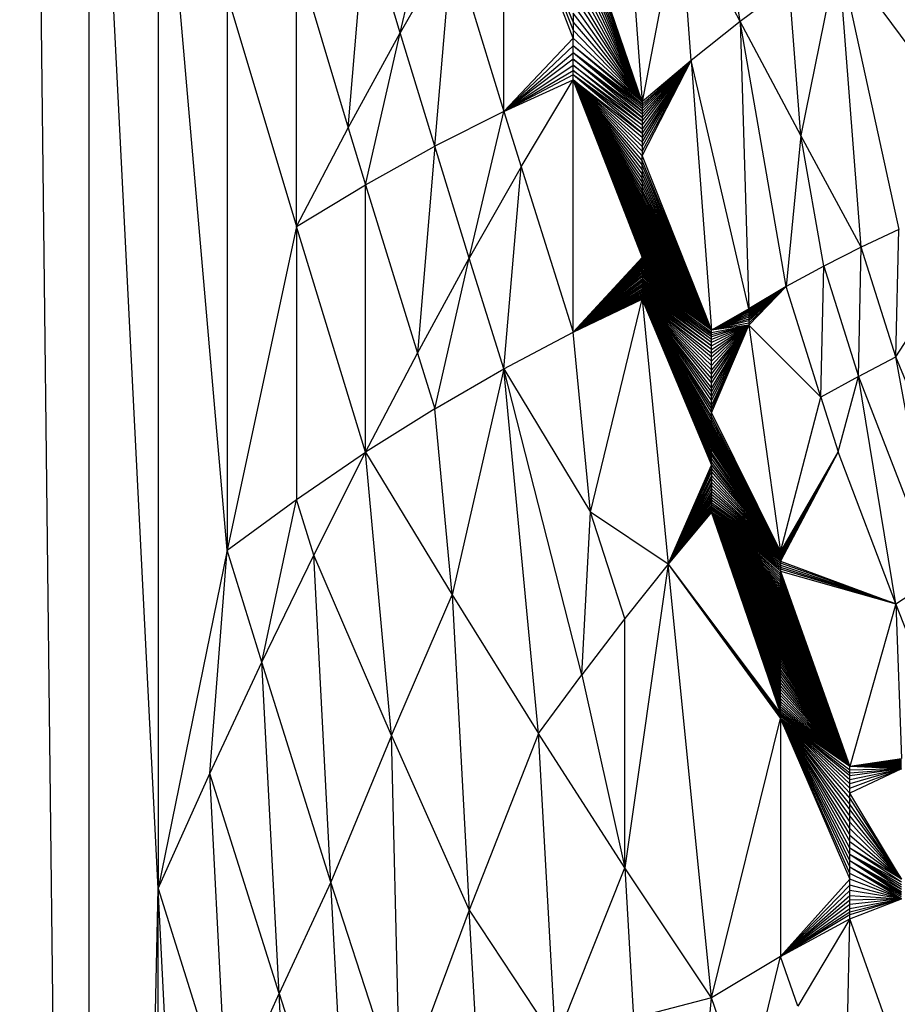
# Model space of a CAD drawing. Extents: x -1567 to 1567, y -451 to 451.
# Drawn here: x 266 to 331, y 132 to 205 of the extents above; entities that cross this region are included whole.
import ezdxf

# ---------------------------------------------------------------- set-up
doc = ezdxf.new("R2010")
doc.units = 0
doc.header["$MEASUREMENT"] = 0
doc.layers.get('0').update_dxf_attribs({"linetype": 'CONTINUOUS'})

msp = doc.modelspace()

# ---------------------------------------------------------------- linework, layer by layer
for p, q in [((271.562, -100.188), (266.469, 345)), ((271.562, 241.921), (271.562, -100.188)), ((276.656, 140.53), (271.562, 241.921)), ((276.656, 223.917), (276.656, 140.53)), ((281.75, 165.454), (276.656, 223.917)), ((310.615, 221.698), (312.313, 198.472)), ((307.219, 203.169), (302.125, 216.639)), ((302.125, 197.775), (302.125, 216.639)), ((307.219, 204.374), (302.125, 216.639)), ((302.125, 216.639), (307.219, 203.758)), ((319.529, 204.395), (317.725, 215.736)), ((294.484, 203.548), (297.031, 214.452)), ((312.313, 198.472), (307.219, 213.43)), ((312.313, 198.472), (307.219, 212.889)), ((315.072, 212.963), (312.313, 198.472)), ((319.529, 204.395), (315.072, 212.963)), ((315.921, 201.523), (315.072, 212.963)), ((290.664, 196.562), (291.937, 212.012)), ((294.484, 203.548), (291.937, 212.012)), ((307.219, 212.314), (312.313, 198.472)), ((307.219, 211.71), (312.313, 198.472)), ((307.219, 211.081), (312.313, 198.472)), ((312.313, 198.472), (307.219, 210.431)), ((298.305, 210.24), (294.484, 203.548)), ((297.031, 195.198), (298.305, 210.24)), ((298.305, 210.24), (302.125, 197.775)), ((312.313, 198.472), (307.219, 209.765)), ((286.844, 189.283), (286.844, 209.318)), ((286.844, 209.318), (290.664, 196.562)), ((312.313, 198.472), (307.219, 209.087)), ((326.745, 209.603), (323.986, 195.995)), ((328.443, 187.764), (326.745, 209.603)), ((333.112, 200.971), (326.745, 209.603)), ((326.745, 209.603), (331.202, 189.078)), ((312.313, 198.472), (307.219, 208.402)), ((312.313, 198.472), (307.219, 207.713)), ((312.313, 198.472), (307.219, 207.025)), ((323.137, 207.088), (319.529, 204.395)), ((323.986, 195.995), (323.137, 207.088)), ((281.75, 206.369), (286.844, 189.283)), ((281.75, 206.369), (281.75, 165.454)), ((307.219, 206.343), (312.313, 198.472)), ((312.313, 198.472), (307.219, 205.671)), ((307.219, 205.013), (307.219, 204.374)), ((312.313, 198.472), (307.219, 205.013)), ((312.313, 198.472), (307.219, 204.374)), ((307.219, 204.374), (307.219, 203.758)), ((319.529, 204.395), (315.921, 201.523)), ((319.529, 204.395), (320.165, 183.228)), ((322.924, 184.877), (319.529, 204.395)), ((323.986, 195.995), (319.529, 204.395)), ((290.664, 196.562), (294.484, 203.548)), ((291.937, 192.368), (294.484, 203.548)), ((297.031, 195.198), (294.484, 203.548)), ((307.219, 203.169), (302.125, 197.775)), ((307.219, 203.758), (312.313, 198.472)), ((307.219, 203.758), (307.219, 203.169)), ((307.219, 202.612), (307.219, 203.169)), ((312.313, 198.472), (307.219, 203.169)), ((307.219, 202.612), (302.125, 197.775)), ((307.219, 202.092), (307.219, 202.612)), ((312.313, 198.315), (307.219, 202.612)), ((312.313, 198.472), (307.219, 202.612)), ((302.125, 197.775), (307.219, 202.092)), ((307.219, 201.612), (307.219, 202.092)), ((312.313, 197.783), (307.219, 202.092)), ((312.312, 197.985), (307.219, 202.092)), ((312.313, 198.315), (307.219, 202.092)), ((312.313, 198.164), (307.219, 202.092)), ((307.219, 201.612), (302.125, 197.775)), ((302.125, 197.775), (307.219, 201.178)), ((307.219, 201.178), (307.219, 201.612)), ((312.312, 197.31), (307.219, 201.612)), ((312.313, 197.557), (307.219, 201.612)), ((307.219, 201.612), (312.313, 197.783)), ((307.219, 200.792), (307.219, 201.178)), ((312.312, 197.044), (307.219, 201.178)), ((307.219, 201.178), (312.312, 197.31)), ((312.312, 194.502), (315.921, 201.523)), ((312.312, 195.177), (315.921, 201.523)), ((312.312, 196.762), (315.921, 201.523)), ((315.921, 201.523), (312.312, 196.156)), ((315.921, 201.523), (312.312, 195.837)), ((315.921, 201.523), (312.312, 196.465)), ((312.312, 197.985), (315.921, 201.523)), ((312.312, 195.51), (315.921, 201.523)), ((312.312, 197.31), (315.921, 201.523)), ((312.312, 197.044), (315.921, 201.523)), ((315.921, 201.523), (312.312, 194.84)), ((312.313, 198.315), (315.921, 201.523)), ((315.921, 201.523), (312.313, 198.472)), ((312.313, 197.783), (315.921, 201.523)), ((315.921, 201.523), (312.313, 197.557)), ((312.313, 198.164), (315.921, 201.523)), ((315.921, 201.523), (317.406, 181.644)), ((320.165, 183.228), (315.921, 201.523)), ((302.125, 197.775), (307.219, 200.792)), ((307.219, 200.46), (302.125, 197.775)), ((307.219, 200.46), (307.219, 200.792)), ((312.312, 196.762), (307.219, 200.792)), ((307.219, 200.792), (312.312, 197.044)), ((307.219, 200.098), (307.219, 200.46)), ((312.312, 196.156), (307.219, 200.46)), ((312.312, 196.465), (307.219, 200.46)), ((312.312, 196.762), (307.219, 200.46)), ((302.125, 197.775), (307.219, 200.098)), ((303.398, 193.678), (307.219, 200.098)), ((307.219, 200.098), (312.313, 186.997)), ((312.313, 187.078), (307.219, 200.098)), ((312.312, 187.173), (307.219, 200.098)), ((312.312, 187.279), (307.219, 200.098)), ((312.312, 187.397), (307.219, 200.098)), ((312.312, 187.525), (307.219, 200.098)), ((312.312, 187.806), (307.219, 200.098)), ((312.312, 187.662), (307.219, 200.098)), ((312.312, 187.957), (307.219, 200.098)), ((312.312, 188.114), (307.219, 200.098)), ((312.312, 188.276), (307.219, 200.098)), ((312.312, 188.441), (307.219, 200.098)), ((312.312, 188.609), (307.219, 200.098)), ((312.312, 188.778), (307.219, 200.098)), ((312.312, 188.947), (307.219, 200.098)), ((312.312, 189.115), (307.219, 200.098)), ((312.312, 189.282), (307.219, 200.098)), ((312.312, 189.446), (307.219, 200.098)), ((312.312, 189.606), (307.219, 200.098)), ((307.219, 181.5), (307.219, 200.098)), ((312.312, 189.76), (307.219, 200.098)), ((312.312, 189.909), (307.219, 200.098)), ((312.312, 190.05), (307.219, 200.098)), ((312.312, 190.183), (307.219, 200.098)), ((312.312, 190.307), (307.219, 200.098)), ((312.312, 190.42), (307.219, 200.098)), ((312.312, 190.521), (307.219, 200.098)), ((312.313, 190.611), (307.219, 200.098)), ((312.313, 190.686), (307.219, 200.098)), ((312.312, 190.765), (307.219, 200.098)), ((312.312, 193.5), (307.219, 200.098)), ((312.313, 190.943), (307.219, 200.098)), ((312.313, 191.106), (307.219, 200.098)), ((312.312, 191.295), (307.219, 200.098)), ((312.312, 191.508), (307.219, 200.098)), ((312.312, 191.743), (307.219, 200.098)), ((312.312, 191.999), (307.219, 200.098)), ((312.312, 192.272), (307.219, 200.098)), ((312.312, 192.561), (307.219, 200.098)), ((312.312, 192.863), (307.219, 200.098)), ((312.312, 193.177), (307.219, 200.098)), ((312.312, 193.83), (307.219, 200.098)), ((312.312, 194.165), (307.219, 200.098)), ((312.312, 194.502), (307.219, 200.098)), ((312.312, 194.84), (307.219, 200.098)), ((312.312, 195.177), (307.219, 200.098)), ((312.312, 195.51), (307.219, 200.098)), ((312.312, 195.837), (307.219, 200.098)), ((307.219, 200.098), (312.312, 196.156)), ((312.313, 198.164), (312.312, 197.985)), ((312.313, 198.472), (312.313, 198.315)), ((312.313, 198.315), (312.313, 198.164)), ((302.125, 197.775), (297.031, 195.198)), ((299.578, 186.965), (302.125, 197.775)), ((302.125, 197.775), (303.398, 193.678)), ((312.312, 197.985), (312.313, 197.783)), ((312.313, 197.557), (312.312, 197.31)), ((312.313, 197.783), (312.313, 197.557)), ((312.312, 197.31), (312.312, 197.044)), ((312.312, 197.044), (312.312, 196.762)), ((312.312, 196.762), (312.312, 196.465)), ((286.844, 189.283), (290.664, 196.562)), ((290.664, 196.562), (291.937, 192.368)), ((312.312, 196.465), (312.312, 196.156)), ((312.312, 196.156), (312.312, 195.837)), ((323.986, 195.995), (322.924, 184.877)), ((328.443, 187.764), (323.986, 195.995)), ((325.684, 186.364), (323.986, 195.995)), ((291.937, 192.368), (297.031, 195.198)), ((297.031, 195.198), (295.758, 179.959)), ((299.578, 186.965), (297.031, 195.198)), ((312.312, 195.837), (312.312, 195.51)), ((312.312, 195.51), (312.312, 195.177)), ((312.312, 195.177), (312.312, 194.84)), ((312.312, 194.84), (312.312, 194.502)), ((312.312, 194.502), (317.406, 181.644)), ((312.312, 194.165), (312.312, 194.502)), ((312.312, 193.83), (312.312, 194.165)), ((317.406, 181.644), (312.312, 194.165)), ((312.312, 193.5), (312.312, 193.83)), ((317.406, 181.644), (312.312, 193.83)), ((303.398, 193.678), (299.578, 186.965)), ((302.125, 178.807), (303.398, 193.678)), ((303.398, 193.678), (307.219, 181.5)), ((317.406, 181.644), (312.312, 193.5)), ((312.312, 193.5), (312.312, 193.177)), ((312.312, 192.863), (312.312, 193.177)), ((317.406, 181.644), (312.312, 193.177)), ((286.844, 189.283), (291.937, 192.368)), ((291.937, 172.661), (291.937, 192.368)), ((291.937, 192.368), (295.758, 179.959)), ((312.312, 192.561), (312.312, 192.863)), ((317.406, 181.644), (312.312, 192.863)), ((312.312, 192.561), (312.312, 192.272)), ((317.406, 181.644), (312.312, 192.561)), ((317.406, 181.644), (312.312, 192.272)), ((312.312, 192.272), (312.312, 191.999)), ((312.312, 191.743), (312.312, 191.999)), ((317.406, 181.644), (312.312, 191.999)), ((317.406, 181.644), (312.312, 191.743)), ((312.312, 191.743), (312.312, 191.508)), ((312.312, 191.295), (312.312, 191.508)), ((317.406, 181.644), (312.312, 191.508)), ((312.313, 191.106), (312.312, 191.295)), ((317.406, 181.644), (312.312, 191.295)), ((312.313, 190.943), (312.312, 190.765)), ((312.313, 190.943), (312.313, 191.106)), ((317.406, 181.644), (312.313, 191.106)), ((317.406, 181.644), (312.313, 190.943)), ((317.406, 181.644), (312.312, 190.765)), ((312.312, 190.765), (312.313, 190.686)), ((312.312, 190.521), (312.313, 190.611)), ((312.312, 190.521), (312.312, 190.42)), ((317.406, 181.644), (312.312, 190.521)), ((312.312, 190.307), (312.312, 190.42)), ((317.406, 181.644), (312.312, 190.42)), ((317.406, 181.644), (312.312, 190.307)), ((312.312, 190.307), (312.312, 190.183)), ((312.312, 190.183), (312.312, 190.05)), ((317.406, 181.644), (312.312, 190.183)), ((317.406, 181.644), (312.313, 190.686)), ((312.313, 190.611), (312.313, 190.686)), ((317.406, 181.644), (312.313, 190.611)), ((312.312, 189.909), (312.312, 190.05)), ((317.406, 181.644), (312.312, 190.05)), ((317.406, 181.644), (312.312, 189.909)), ((312.312, 189.909), (312.312, 189.76)), ((317.406, 181.644), (312.312, 189.76)), ((312.312, 189.606), (312.312, 189.76)), ((317.406, 181.644), (312.312, 189.606)), ((312.312, 189.606), (312.312, 189.446)), ((312.312, 189.282), (312.312, 189.446)), ((317.406, 181.644), (312.312, 189.446)), ((286.844, 189.283), (281.75, 165.454)), ((286.844, 189.283), (286.844, 169.185)), ((291.937, 172.661), (286.844, 189.283)), ((312.312, 189.115), (312.312, 189.282)), ((317.406, 181.644), (312.312, 189.282)), ((312.312, 188.947), (312.312, 189.115)), ((317.406, 181.644), (312.312, 189.115)), ((312.312, 188.778), (312.312, 188.947)), ((317.406, 181.644), (312.312, 188.947)), ((312.312, 188.609), (312.312, 188.778)), ((317.406, 181.644), (312.312, 188.778)), ((312.312, 188.609), (312.312, 188.441)), ((317.406, 181.644), (312.312, 188.609)), ((331.202, 189.078), (328.443, 187.764)), ((330.99, 179.686), (331.202, 189.078)), ((312.312, 188.276), (312.312, 188.441)), ((317.406, 181.644), (312.312, 188.441)), ((312.312, 188.114), (312.312, 188.276)), ((317.406, 181.644), (312.312, 188.276)), ((317.406, 181.644), (312.312, 188.114)), ((312.312, 188.114), (312.312, 187.957)), ((312.312, 187.806), (312.312, 187.957)), ((317.406, 181.644), (312.312, 187.957)), ((317.406, 181.644), (312.312, 187.806)), ((312.312, 187.806), (312.312, 187.662)), ((312.312, 187.525), (312.312, 187.662)), ((317.406, 181.644), (312.312, 187.662)), ((312.312, 187.397), (312.312, 187.525)), ((317.406, 181.644), (312.312, 187.525)), ((312.312, 187.279), (312.312, 187.397)), ((317.406, 181.644), (312.312, 187.397)), ((312.312, 187.173), (312.312, 187.279)), ((317.406, 181.644), (312.312, 187.279)), ((312.313, 187.078), (312.312, 187.173)), ((317.406, 181.644), (312.312, 187.173)), ((328.443, 187.764), (325.684, 186.364)), ((328.23, 178.248), (328.443, 187.764)), ((330.99, 179.686), (328.443, 187.764)), ((295.758, 179.959), (299.578, 186.965)), ((297.031, 175.861), (299.578, 186.965)), ((302.125, 178.807), (299.578, 186.965)), ((307.219, 181.5), (312.313, 186.997)), ((307.219, 181.5), (312.312, 186.908)), ((312.313, 186.84), (307.219, 181.5)), ((307.219, 181.5), (312.313, 186.789)), ((312.312, 186.727), (307.219, 181.5)), ((307.219, 181.5), (312.312, 186.655)), ((312.313, 186.574), (307.219, 181.5)), ((307.219, 181.5), (312.312, 186.485)), ((312.313, 186.997), (312.312, 186.908)), ((312.312, 186.908), (312.313, 186.84)), ((317.406, 181.644), (312.312, 186.908)), ((312.313, 186.789), (312.312, 186.727)), ((317.406, 181.644), (312.312, 186.727)), ((312.312, 186.727), (312.312, 186.655)), ((312.312, 186.655), (312.313, 186.574)), ((317.406, 181.644), (312.312, 186.655)), ((312.313, 186.574), (312.312, 186.485)), ((317.406, 181.644), (312.312, 186.485)), ((312.312, 186.485), (312.312, 186.389)), ((317.406, 181.644), (312.313, 187.078)), ((312.313, 187.078), (312.313, 186.997)), ((317.406, 181.644), (312.313, 186.997)), ((312.313, 186.84), (312.313, 186.789)), ((317.406, 181.644), (312.313, 186.84)), ((317.406, 181.644), (312.313, 186.789)), ((317.406, 181.644), (312.313, 186.574)), ((312.312, 186.389), (307.219, 181.5)), ((307.219, 181.5), (312.312, 186.286)), ((312.312, 186.177), (307.219, 181.5)), ((307.219, 181.5), (312.312, 186.063)), ((307.219, 181.5), (312.312, 185.945)), ((312.312, 185.823), (307.219, 181.5)), ((312.312, 186.389), (312.312, 186.286)), ((317.406, 181.644), (312.312, 186.389)), ((312.312, 186.286), (312.312, 186.177)), ((317.406, 181.644), (312.312, 186.286)), ((312.312, 186.177), (312.312, 186.063)), ((317.406, 181.644), (312.312, 186.177)), ((317.406, 181.644), (312.312, 186.063)), ((312.312, 186.063), (312.312, 185.945)), ((317.406, 181.644), (312.312, 185.945)), ((312.312, 185.945), (312.312, 185.823)), ((317.406, 181.644), (312.312, 185.823)), ((312.312, 185.823), (312.312, 185.699)), ((325.684, 186.364), (322.924, 184.877)), ((325.471, 176.725), (325.684, 186.364)), ((325.684, 186.364), (328.23, 178.248)), ((330.99, 179.686), (335.234, 186.287)), ((307.219, 181.5), (312.312, 185.699)), ((312.312, 185.573), (307.219, 181.5)), ((307.219, 181.5), (312.312, 185.446)), ((312.312, 185.319), (307.219, 181.5)), ((312.312, 185.192), (307.219, 181.5)), ((307.219, 181.5), (312.312, 185.067)), ((312.312, 185.699), (312.312, 185.573)), ((317.406, 181.644), (312.312, 185.699)), ((317.406, 181.644), (312.312, 185.573)), ((312.312, 185.573), (312.312, 185.446)), ((312.312, 185.446), (312.312, 185.319)), ((317.406, 181.644), (312.312, 185.446)), ((312.312, 185.319), (317.406, 181.489)), ((312.312, 185.319), (312.312, 185.192)), ((317.406, 181.644), (312.312, 185.319)), ((317.406, 181.489), (312.312, 185.192)), ((312.312, 185.192), (317.406, 181.341)), ((312.312, 185.192), (312.312, 185.067)), ((317.406, 181.166), (312.312, 185.067)), ((317.406, 181.341), (312.312, 185.067)), ((312.312, 185.067), (312.312, 184.945)), ((312.312, 184.945), (307.219, 181.5)), ((312.312, 184.825), (307.219, 181.5)), ((307.219, 181.5), (312.312, 184.709)), ((312.312, 184.598), (307.219, 181.5)), ((307.219, 181.5), (312.312, 184.492)), ((312.312, 184.393), (307.219, 181.5)), ((307.219, 181.5), (312.312, 184.3)), ((317.406, 181.166), (312.312, 184.945)), ((312.312, 184.945), (312.312, 184.825)), ((317.406, 180.967), (312.312, 184.825)), ((312.312, 184.825), (312.312, 184.709)), ((317.406, 181.166), (312.312, 184.825)), ((317.406, 180.967), (312.312, 184.709)), ((312.312, 184.709), (312.312, 184.598)), ((312.312, 184.598), (312.312, 184.492)), ((317.406, 180.967), (312.312, 184.598)), ((317.406, 180.745), (312.312, 184.598)), ((317.406, 180.745), (312.312, 184.492)), ((312.312, 184.492), (312.312, 184.393)), ((317.406, 180.745), (312.312, 184.393)), ((312.312, 184.393), (317.406, 180.502)), ((312.312, 184.393), (312.312, 184.3)), ((312.312, 184.3), (312.312, 184.216)), ((317.406, 180.502), (312.312, 184.3)), ((322.924, 184.877), (320.165, 182.025)), ((322.924, 184.877), (320.165, 183.154)), ((322.924, 184.877), (320.165, 182.611)), ((322.924, 184.877), (320.165, 183.068)), ((322.924, 184.877), (320.165, 182.474)), ((322.924, 184.877), (320.165, 182.18)), ((322.924, 184.877), (320.165, 182.86)), ((322.924, 184.877), (320.165, 183.228)), ((322.924, 184.877), (320.165, 182.969)), ((322.924, 184.877), (320.165, 182.33)), ((322.924, 184.877), (320.165, 182.74)), ((325.471, 176.725), (322.924, 184.877)), ((312.312, 184.216), (307.219, 181.5)), ((307.219, 181.5), (312.312, 184.14)), ((312.313, 184.074), (307.219, 181.5)), ((312.313, 184.018), (307.219, 181.5)), ((307.219, 181.5), (312.312, 183.94)), ((308.492, 168.25), (312.312, 183.94)), ((312.312, 184.216), (312.312, 184.14)), ((317.406, 180.502), (312.312, 184.216)), ((317.406, 180.502), (312.312, 184.14)), ((312.312, 184.14), (312.313, 184.074)), ((317.406, 180.241), (312.312, 184.14)), ((312.313, 184.018), (312.312, 183.94)), ((317.406, 177.414), (312.312, 183.94)), ((312.312, 183.94), (317.406, 177.085)), ((312.312, 183.94), (317.406, 175.556)), ((317.406, 172.641), (312.312, 183.94)), ((312.312, 183.94), (317.406, 178.408)), ((312.312, 183.94), (317.406, 172.418)), ((312.312, 183.94), (317.406, 174.596)), ((312.312, 183.94), (317.406, 173.247)), ((312.312, 183.94), (317.406, 173.58)), ((317.406, 176.136), (312.312, 183.94)), ((317.406, 174.806), (312.312, 183.94)), ((312.312, 183.94), (317.406, 175.839)), ((312.312, 183.94), (317.406, 176.761)), ((317.406, 173.843), (312.312, 183.94)), ((317.406, 178.735), (312.312, 183.94)), ((317.406, 173.721), (312.312, 183.94)), ((317.406, 173.422), (312.312, 183.94)), ((312.312, 183.94), (317.406, 177.745)), ((312.312, 183.94), (317.406, 179.369)), ((312.312, 183.94), (317.406, 174.076)), ((317.406, 179.673), (312.312, 183.94)), ((312.312, 183.94), (317.406, 172.186)), ((312.312, 183.94), (317.406, 174.41)), ((312.312, 183.94), (317.406, 176.444)), ((317.406, 180.241), (312.312, 183.94)), ((317.406, 171.947), (312.312, 183.94)), ((317.406, 173.944), (312.312, 183.94)), ((312.312, 183.94), (317.406, 179.964)), ((312.312, 183.94), (317.406, 178.077)), ((317.406, 179.056), (312.312, 183.94)), ((312.312, 183.94), (317.406, 171.703)), ((312.312, 183.94), (317.406, 173.058)), ((312.312, 183.94), (317.406, 174.25)), ((317.406, 175.287), (312.312, 183.94)), ((312.312, 183.94), (317.406, 172.855)), ((317.406, 175.037), (312.312, 183.94)), ((312.312, 183.94), (314.223, 164.416)), ((317.406, 180.241), (312.313, 184.074)), ((312.313, 184.074), (312.313, 184.018)), ((317.406, 180.241), (312.313, 184.018)), ((320.165, 183.228), (317.406, 181.644)), ((320.165, 183.154), (317.406, 181.644)), ((320.165, 183.068), (317.406, 181.644)), ((320.165, 182.969), (317.406, 181.644)), ((320.165, 182.86), (317.406, 181.644)), ((320.165, 183.228), (320.165, 183.154)), ((320.165, 183.154), (320.165, 183.068)), ((320.165, 183.068), (320.165, 182.969)), ((320.165, 182.969), (320.165, 182.86)), ((320.165, 182.86), (320.165, 182.74)), ((320.165, 182.74), (317.406, 181.644)), ((320.165, 182.611), (317.406, 181.644)), ((320.165, 182.474), (317.406, 181.644)), ((320.165, 182.33), (317.406, 181.644)), ((320.165, 182.18), (317.406, 181.644)), ((320.165, 182.74), (320.165, 182.611)), ((320.165, 182.611), (320.165, 182.474)), ((320.165, 182.474), (320.165, 182.33)), ((320.165, 182.33), (320.165, 182.18)), ((320.165, 182.18), (320.165, 182.025)), ((302.125, 178.807), (307.219, 181.5)), ((308.492, 168.25), (307.219, 181.5)), ((317.406, 176.761), (320.165, 182.025)), ((320.165, 182.025), (317.406, 181.644)), ((317.406, 177.085), (320.165, 182.025)), ((317.406, 178.408), (320.165, 182.025)), ((320.165, 182.025), (317.406, 180.745)), ((317.406, 178.077), (320.165, 182.025)), ((320.165, 182.025), (317.406, 179.056)), ((317.406, 179.369), (320.165, 182.025)), ((317.406, 179.964), (320.165, 182.025)), ((320.165, 182.025), (317.406, 180.967)), ((320.165, 182.025), (317.406, 181.166)), ((320.165, 182.025), (317.406, 178.735)), ((317.406, 176.444), (320.165, 182.025)), ((317.406, 181.341), (320.165, 182.025)), ((320.165, 182.025), (317.406, 177.414)), ((317.406, 181.489), (320.165, 182.025)), ((320.165, 182.025), (317.406, 179.673)), ((317.406, 180.502), (320.165, 182.025)), ((317.406, 180.241), (320.165, 182.025)), ((317.406, 177.745), (320.165, 182.025)), ((317.406, 175.556), (320.165, 182.025)), ((317.406, 175.839), (320.165, 182.025)), ((320.165, 182.025), (317.406, 176.136)), ((317.406, 181.489), (317.406, 181.644)), ((317.406, 181.341), (317.406, 181.489)), ((320.165, 182.025), (322.5, 165.317)), ((325.471, 176.725), (320.165, 182.025)), ((317.406, 181.166), (317.406, 181.341)), ((317.406, 180.967), (317.406, 181.166)), ((317.406, 180.745), (317.406, 180.967)), ((317.406, 180.502), (317.406, 180.745)), ((291.937, 172.661), (295.758, 179.959)), ((295.758, 179.959), (297.031, 175.861)), ((317.406, 180.241), (317.406, 180.502)), ((317.406, 179.964), (317.406, 180.241)), ((317.406, 179.673), (317.406, 179.964)), ((317.406, 179.369), (317.406, 179.673)), ((317.406, 179.056), (317.406, 179.369)), ((328.23, 178.248), (330.99, 179.686)), ((333.961, 163.423), (330.99, 179.686)), ((336.932, 165.237), (330.99, 179.686)), ((297.031, 175.861), (302.125, 178.807)), ((302.125, 178.807), (298.305, 162.153)), ((304.672, 151.95), (302.125, 178.807)), ((302.125, 178.807), (308.492, 168.25)), ((307.855, 156.265), (302.125, 178.807)), ((317.406, 178.735), (317.406, 179.056)), ((317.406, 178.408), (317.406, 178.735)), ((317.406, 178.077), (317.406, 178.408)), ((317.406, 177.745), (317.406, 178.077)), ((317.406, 177.414), (317.406, 177.745)), ((328.23, 178.248), (325.471, 176.725)), ((326.745, 172.696), (328.23, 178.248)), ((330.99, 161.503), (328.23, 178.248)), ((328.23, 178.248), (333.961, 163.423)), ((317.406, 177.085), (317.406, 177.414)), ((317.406, 176.761), (317.406, 177.085)), ((317.406, 176.444), (317.406, 176.761)), ((317.406, 176.136), (317.406, 176.444)), ((322.5, 165.317), (325.471, 176.725)), ((325.471, 176.725), (326.745, 172.696)), ((297.031, 175.861), (291.937, 172.661)), ((298.305, 162.153), (297.031, 175.861)), ((317.406, 175.839), (317.406, 176.136)), ((317.406, 175.556), (317.406, 175.839)), ((317.406, 175.287), (317.406, 175.556)), ((317.406, 175.556), (322.5, 165.317)), ((317.406, 175.037), (317.406, 175.287)), ((322.5, 165.317), (317.406, 175.287)), ((317.406, 174.806), (317.406, 175.037)), ((322.5, 165.317), (317.406, 175.037)), ((317.406, 174.596), (317.406, 174.806)), ((322.5, 165.317), (317.406, 174.806)), ((317.406, 174.41), (317.406, 174.596)), ((317.406, 174.596), (322.5, 165.317)), ((317.406, 174.25), (317.406, 174.41)), ((317.406, 174.41), (322.5, 165.317)), ((317.406, 174.076), (317.406, 174.25)), ((317.406, 174.25), (322.5, 165.317)), ((317.406, 173.944), (317.406, 174.076)), ((317.406, 174.076), (322.5, 165.317)), ((317.406, 173.843), (317.406, 173.944)), ((322.5, 165.317), (317.406, 173.944)), ((317.406, 173.721), (317.406, 173.843)), ((322.5, 165.317), (317.406, 173.843)), ((317.406, 173.58), (317.406, 173.721)), ((322.5, 165.317), (317.406, 173.721)), ((317.406, 173.422), (317.406, 173.58)), ((317.406, 173.58), (322.5, 165.317)), ((317.406, 173.247), (317.406, 173.422)), ((322.5, 165.317), (317.406, 173.422)), ((286.844, 169.185), (291.937, 172.661)), ((288.117, 165.068), (291.937, 172.661)), ((291.937, 172.661), (298.305, 162.153)), ((293.848, 151.792), (291.937, 172.661)), ((317.406, 173.058), (317.406, 173.247)), ((317.406, 173.247), (322.5, 165.317)), ((317.406, 172.855), (317.406, 173.058)), ((317.406, 173.058), (322.5, 165.317)), ((317.406, 172.641), (317.406, 172.855)), ((317.406, 172.855), (322.5, 165.317)), ((326.745, 172.696), (322.5, 164.629)), ((326.745, 172.696), (322.5, 164.876)), ((322.5, 165.168), (326.745, 172.696)), ((322.5, 164.757), (326.745, 172.696)), ((326.745, 172.696), (322.5, 165.241)), ((326.745, 172.696), (322.5, 165.082)), ((322.5, 164.985), (326.745, 172.696)), ((322.5, 165.317), (326.745, 172.696)), ((330.99, 161.503), (326.745, 172.696)), ((317.406, 172.418), (317.406, 172.641)), ((322.5, 165.317), (317.406, 172.641)), ((317.406, 172.186), (317.406, 172.418)), ((317.406, 172.418), (322.5, 165.317)), ((317.406, 171.947), (317.406, 172.186)), ((317.406, 172.186), (322.5, 165.317)), ((317.406, 171.703), (317.406, 171.947)), ((322.5, 165.317), (317.406, 171.947)), ((314.223, 164.416), (317.406, 171.703)), ((314.223, 164.416), (317.406, 171.456)), ((314.223, 164.416), (317.406, 171.207)), ((317.406, 171.703), (322.5, 165.317)), ((317.406, 171.703), (317.406, 171.456)), ((317.406, 171.456), (317.406, 171.207)), ((317.406, 171.456), (322.5, 165.317)), ((317.406, 171.207), (317.406, 170.957)), ((317.406, 171.207), (322.5, 165.317)), ((317.406, 170.957), (314.223, 164.416)), ((314.223, 164.416), (317.406, 170.709)), ((322.5, 165.317), (317.406, 170.957)), ((317.406, 170.957), (317.406, 170.709)), ((317.406, 170.709), (322.5, 165.317)), ((317.406, 170.709), (317.406, 170.464)), ((317.406, 170.464), (314.223, 164.416)), ((314.223, 164.416), (317.406, 170.223)), ((314.223, 164.416), (317.406, 169.988)), ((317.406, 169.76), (314.223, 164.416)), ((317.406, 170.464), (317.406, 170.223)), ((322.5, 165.317), (317.406, 170.464)), ((317.406, 170.223), (322.5, 165.317)), ((317.406, 170.223), (317.406, 169.988)), ((317.406, 169.988), (322.5, 165.317)), ((317.406, 169.988), (317.406, 169.76)), ((322.5, 165.317), (317.406, 169.76)), ((317.406, 169.76), (317.406, 169.542)), ((281.75, 165.454), (286.844, 169.185)), ((284.297, 157.183), (286.844, 169.185)), ((288.117, 165.068), (286.844, 169.185)), ((317.406, 169.542), (314.223, 164.416)), ((317.406, 169.334), (314.223, 164.416)), ((317.406, 169.139), (314.223, 164.416)), ((317.406, 169.542), (317.406, 169.334)), ((322.5, 165.317), (317.406, 169.542)), ((317.406, 169.334), (317.406, 169.139)), ((322.5, 165.317), (317.406, 169.334)), ((317.406, 169.139), (317.406, 168.958)), ((322.5, 165.317), (317.406, 169.139)), ((314.223, 164.416), (317.406, 168.958)), ((317.406, 168.792), (314.223, 164.416)), ((317.406, 168.643), (314.223, 164.416)), ((314.223, 164.416), (317.406, 168.513)), ((317.406, 168.403), (314.223, 164.416)), ((317.406, 168.958), (322.5, 165.317)), ((317.406, 168.958), (317.406, 168.792)), ((317.406, 168.792), (317.406, 168.643)), ((322.5, 165.168), (317.406, 168.792)), ((322.5, 165.241), (317.406, 168.792)), ((322.5, 165.317), (317.406, 168.792)), ((322.5, 165.082), (317.406, 168.643)), ((317.406, 168.643), (317.406, 168.513)), ((317.406, 168.643), (322.5, 165.168)), ((317.406, 168.513), (317.406, 168.403)), ((322.5, 164.985), (317.406, 168.513)), ((317.406, 168.513), (322.5, 165.082)), ((322.5, 164.876), (317.406, 168.403)), ((322.5, 164.985), (317.406, 168.403)), ((317.406, 168.403), (317.406, 168.251)), ((307.855, 156.265), (308.492, 168.25)), ((311.039, 160.421), (308.492, 168.25)), ((314.223, 164.416), (308.492, 168.25)), ((317.406, 168.251), (314.223, 164.416)), ((322.5, 153.565), (317.406, 168.251)), ((317.406, 168.251), (322.5, 153.419)), ((322.5, 153.727), (317.406, 168.251)), ((322.5, 153.905), (317.406, 168.251)), ((322.5, 154.097), (317.406, 168.251)), ((322.5, 154.3), (317.406, 168.251)), ((322.5, 154.514), (317.406, 168.251)), ((322.5, 154.738), (317.406, 168.251)), ((322.5, 154.968), (317.406, 168.251)), ((322.5, 155.205), (317.406, 168.251)), ((322.5, 155.446), (317.406, 168.251)), ((322.5, 155.689), (317.406, 168.251)), ((322.5, 155.934), (317.406, 168.251)), ((322.5, 156.178), (317.406, 168.251)), ((322.5, 156.421), (317.406, 168.251)), ((322.5, 156.66), (317.406, 168.251)), ((322.5, 156.894), (317.406, 168.251)), ((322.5, 157.122), (317.406, 168.251)), ((322.5, 157.341), (317.406, 168.251)), ((322.5, 157.551), (317.406, 168.251)), ((322.5, 157.75), (317.406, 168.251)), ((322.5, 157.936), (317.406, 168.251)), ((322.5, 158.107), (317.406, 168.251)), ((322.5, 158.263), (317.406, 168.251)), ((322.5, 158.401), (317.406, 168.251)), ((322.5, 158.521), (317.406, 168.251)), ((322.5, 158.619), (317.406, 168.251)), ((322.5, 158.749), (317.406, 168.251)), ((322.5, 158.824), (317.406, 168.251)), ((322.5, 158.941), (317.406, 168.251)), ((322.5, 158.877), (317.406, 168.251)), ((322.5, 159.014), (317.406, 168.251)), ((322.5, 159.095), (317.406, 168.251)), ((322.5, 162.615), (317.406, 168.251)), ((322.5, 162.766), (317.406, 168.251)), ((322.5, 159.184), (317.406, 168.251)), ((322.5, 159.28), (317.406, 168.251)), ((322.5, 159.382), (317.406, 168.251)), ((322.5, 159.489), (317.406, 168.251)), ((322.5, 159.6), (317.406, 168.251)), ((322.5, 159.715), (317.406, 168.251)), ((322.5, 159.834), (317.406, 168.251)), ((322.5, 159.954), (317.406, 168.251)), ((322.5, 160.076), (317.406, 168.251)), ((322.5, 160.32), (317.406, 168.251)), ((322.5, 160.198), (317.406, 168.251)), ((322.5, 160.441), (317.406, 168.251)), ((322.5, 160.561), (317.406, 168.251)), ((322.5, 160.678), (317.406, 168.251)), ((322.5, 160.791), (317.406, 168.251)), ((322.5, 160.901), (317.406, 168.251)), ((322.5, 161.006), (317.406, 168.251)), ((322.5, 161.105), (317.406, 168.251)), ((322.5, 161.198), (317.406, 168.251)), ((322.5, 161.284), (317.406, 168.251)), ((322.5, 161.362), (317.406, 168.251)), ((322.5, 161.491), (317.406, 168.251)), ((322.5, 161.431), (317.406, 168.251)), ((322.5, 161.54), (317.406, 168.251)), ((322.5, 161.69), (317.406, 168.251)), ((322.5, 161.605), (317.406, 168.251)), ((322.5, 161.769), (317.406, 168.251)), ((322.5, 161.86), (317.406, 168.251)), ((322.5, 161.962), (317.406, 168.251)), ((322.5, 162.076), (317.406, 168.251)), ((322.5, 162.199), (317.406, 168.251)), ((322.5, 162.33), (317.406, 168.251)), ((322.5, 162.469), (317.406, 168.251)), ((322.5, 162.921), (317.406, 168.251)), ((322.5, 163.08), (317.406, 168.251)), ((322.5, 163.242), (317.406, 168.251)), ((322.5, 163.404), (317.406, 168.251)), ((322.5, 163.567), (317.406, 168.251)), ((322.5, 163.729), (317.406, 168.251)), ((322.5, 163.89), (317.406, 168.251)), ((322.5, 164.047), (317.406, 168.251)), ((322.5, 164.201), (317.406, 168.251)), ((322.5, 164.629), (317.406, 168.251)), ((322.5, 164.35), (317.406, 168.251)), ((322.5, 164.493), (317.406, 168.251)), ((322.5, 164.757), (317.406, 168.251)), ((322.5, 164.876), (317.406, 168.251)), ((281.75, 165.454), (276.656, 140.53)), ((280.477, 149.003), (281.75, 165.454)), ((284.297, 157.183), (281.75, 165.454)), ((284.297, 157.183), (288.117, 165.068)), ((289.391, 140.974), (288.117, 165.068)), ((293.848, 151.792), (288.117, 165.068)), ((322.5, 165.241), (322.5, 165.317)), ((322.5, 165.168), (322.5, 165.241)), ((322.5, 165.082), (322.5, 165.168)), ((322.5, 164.985), (322.5, 165.082)), ((322.5, 164.876), (322.5, 164.985)), ((322.5, 164.757), (322.5, 164.876)), ((322.5, 164.629), (322.5, 164.757)), ((314.223, 164.416), (311.039, 160.421)), ((314.223, 164.416), (311.039, 142.051)), ((314.223, 164.416), (322.5, 153.034)), ((314.223, 164.416), (322.5, 153.291)), ((314.223, 164.416), (322.5, 153.419)), ((317.406, 132.458), (314.223, 164.416)), ((314.223, 164.416), (322.5, 153.183)), ((322.5, 164.629), (330.99, 161.503)), ((322.5, 164.629), (322.5, 164.493)), ((322.5, 164.493), (322.5, 164.35)), ((330.99, 161.503), (322.5, 164.493)), ((322.5, 164.35), (322.5, 164.201)), ((322.5, 164.35), (330.99, 161.503)), ((322.5, 164.201), (330.99, 161.503)), ((322.5, 164.201), (322.5, 164.047)), ((322.5, 164.047), (322.5, 163.89)), ((330.99, 161.503), (322.5, 164.047)), ((322.5, 163.89), (327.594, 149.495)), ((322.5, 163.89), (330.99, 161.503)), ((322.5, 163.729), (322.5, 163.89)), ((322.5, 163.729), (322.5, 163.567)), ((327.594, 149.495), (322.5, 163.729)), ((322.5, 163.567), (322.5, 163.404)), ((327.594, 149.495), (322.5, 163.567)), ((322.5, 163.404), (322.5, 163.242)), ((327.594, 149.495), (322.5, 163.404)), ((327.594, 149.495), (322.5, 163.242)), ((322.5, 163.08), (322.5, 163.242)), ((330.99, 161.503), (333.961, 163.423)), ((327.594, 149.495), (322.5, 163.08)), ((322.5, 162.921), (322.5, 163.08)), ((322.5, 162.921), (322.5, 162.766)), ((327.594, 149.495), (322.5, 162.921)), ((322.5, 162.766), (322.5, 162.615)), ((327.594, 149.495), (322.5, 162.766)), ((327.594, 149.495), (322.5, 162.615)), ((322.5, 162.615), (322.5, 162.469)), ((293.848, 151.792), (298.305, 162.153)), ((298.305, 162.153), (299.578, 138.923)), ((298.305, 162.153), (304.672, 151.95)), ((322.5, 162.469), (322.5, 162.33)), ((327.594, 149.495), (322.5, 162.469)), ((322.5, 162.199), (322.5, 162.33)), ((327.594, 149.495), (322.5, 162.33)), ((327.594, 149.495), (322.5, 162.199)), ((322.5, 162.199), (322.5, 162.076)), ((327.594, 149.495), (322.5, 162.076)), ((322.5, 162.076), (322.5, 161.962)), ((322.5, 161.962), (322.5, 161.86)), ((327.594, 149.495), (322.5, 161.962)), ((322.5, 161.769), (322.5, 161.86)), ((327.594, 149.495), (322.5, 161.86)), ((322.5, 161.69), (322.5, 161.769)), ((327.594, 149.495), (322.5, 161.769)), ((322.5, 161.605), (322.5, 161.69)), ((327.594, 149.495), (322.5, 161.69)), ((327.594, 149.495), (322.5, 161.605)), ((322.5, 161.605), (322.5, 161.54)), ((327.594, 149.495), (322.5, 161.54)), ((322.5, 161.491), (322.5, 161.54)), ((322.5, 161.491), (322.5, 161.431)), ((327.594, 149.495), (322.5, 161.491)), ((327.594, 149.495), (322.5, 161.431)), ((322.5, 161.431), (322.5, 161.362)), ((322.5, 161.284), (322.5, 161.362)), ((327.594, 149.495), (322.5, 161.362)), ((322.5, 161.198), (322.5, 161.284)), ((327.594, 149.495), (322.5, 161.284)), ((322.5, 161.105), (322.5, 161.198)), ((327.594, 149.495), (322.5, 161.198)), ((327.594, 149.495), (322.5, 161.105)), ((322.5, 161.006), (322.5, 161.105)), ((330.99, 161.503), (327.594, 149.495)), ((330.99, 161.503), (331.414, 150.096)), ((335.234, 150.595), (330.99, 161.503)), ((311.039, 160.421), (307.855, 156.265)), ((311.039, 142.051), (311.039, 160.421)), ((327.594, 149.495), (322.5, 161.006)), ((322.5, 160.901), (322.5, 161.006)), ((322.5, 160.791), (322.5, 160.901)), ((327.594, 149.495), (322.5, 160.901)), ((327.594, 149.495), (322.5, 160.791)), ((322.5, 160.791), (322.5, 160.678)), ((322.5, 160.678), (322.5, 160.561)), ((327.594, 149.495), (322.5, 160.678)), ((322.5, 160.561), (322.5, 160.441)), ((327.594, 149.495), (322.5, 160.561)), ((322.5, 160.441), (322.5, 160.32)), ((327.594, 149.495), (322.5, 160.441)), ((322.5, 160.198), (322.5, 160.32)), ((327.594, 149.495), (322.5, 160.32)), ((327.594, 149.495), (322.5, 160.198)), ((322.5, 160.076), (322.5, 160.198)), ((327.594, 149.495), (322.5, 160.076)), ((322.5, 160.076), (322.5, 159.954)), ((327.594, 149.495), (322.5, 159.954)), ((322.5, 159.954), (322.5, 159.834)), ((327.594, 149.495), (322.5, 159.834)), ((322.5, 159.715), (322.5, 159.834)), ((322.5, 159.715), (322.5, 159.6)), ((327.594, 149.495), (322.5, 159.715)), ((322.5, 159.6), (322.5, 159.489)), ((327.594, 149.495), (322.5, 159.6)), ((322.5, 159.489), (322.5, 159.382)), ((327.594, 149.495), (322.5, 159.489)), ((322.5, 159.382), (322.5, 159.28)), ((327.594, 149.495), (322.5, 159.382)), ((322.5, 159.28), (322.5, 159.184)), ((327.594, 149.495), (322.5, 159.28)), ((327.594, 149.495), (322.5, 159.184)), ((322.5, 159.095), (322.5, 159.184)), ((327.594, 149.495), (322.5, 159.095)), ((322.5, 159.095), (322.5, 159.014)), ((327.594, 149.495), (322.5, 159.014)), ((322.5, 158.941), (322.5, 159.014)), ((322.5, 158.877), (322.5, 158.941)), ((327.594, 149.495), (322.5, 158.941)), ((322.5, 158.824), (322.5, 158.877)), ((327.594, 149.495), (322.5, 158.877)), ((322.5, 158.749), (322.5, 158.824)), ((327.594, 149.495), (322.5, 158.824)), ((322.5, 158.749), (322.5, 158.619)), ((327.594, 149.495), (322.5, 158.749)), ((322.5, 158.521), (322.5, 158.619)), ((327.594, 149.495), (322.5, 158.619)), ((322.5, 158.521), (322.5, 158.401)), ((327.594, 149.495), (322.5, 158.521)), ((327.594, 149.495), (322.5, 158.401)), ((322.5, 158.263), (322.5, 158.401)), ((327.594, 149.495), (322.5, 158.263)), ((322.5, 158.263), (322.5, 158.107)), ((327.594, 149.495), (322.5, 158.107)), ((322.5, 157.936), (322.5, 158.107)), ((327.594, 149.495), (322.5, 157.936)), ((322.5, 157.936), (322.5, 157.75)), ((327.594, 149.495), (322.5, 157.75)), ((322.5, 157.75), (322.5, 157.551)), ((322.5, 157.341), (322.5, 157.551)), ((327.594, 149.495), (322.5, 157.551)), ((280.477, 149.003), (284.297, 157.183)), ((285.57, 132.778), (284.297, 157.183)), ((289.391, 140.974), (284.297, 157.183)), ((322.5, 157.122), (322.5, 157.341)), ((327.594, 149.495), (322.5, 157.341)), ((322.5, 156.894), (322.5, 157.122)), ((327.594, 149.495), (322.5, 157.122)), ((322.5, 156.66), (322.5, 156.894)), ((327.594, 149.495), (322.5, 156.894)), ((304.672, 151.95), (307.855, 156.265)), ((307.855, 156.265), (311.039, 142.051)), ((327.594, 149.495), (322.5, 156.66)), ((322.5, 156.66), (322.5, 156.421)), ((327.594, 149.495), (322.5, 156.421)), ((322.5, 156.421), (322.5, 156.178)), ((322.5, 155.934), (322.5, 156.178)), ((327.594, 149.495), (322.5, 156.178)), ((322.5, 155.689), (322.5, 155.934)), ((327.594, 149.495), (322.5, 155.934)), ((322.5, 155.446), (322.5, 155.689)), ((327.594, 149.495), (322.5, 155.689)), ((322.5, 155.205), (322.5, 155.446)), ((327.594, 149.495), (322.5, 155.446)), ((322.5, 154.968), (322.5, 155.205)), ((327.594, 149.495), (322.5, 155.205)), ((327.594, 149.495), (322.5, 154.968)), ((322.5, 154.738), (322.5, 154.968)), ((327.594, 149.495), (322.5, 154.738)), ((322.5, 154.514), (322.5, 154.738)), ((327.594, 149.495), (322.5, 154.514)), ((322.5, 154.514), (322.5, 154.3)), ((322.5, 154.3), (322.5, 154.097)), ((327.594, 149.495), (322.5, 154.3)), ((327.594, 149.495), (322.5, 154.097)), ((322.5, 153.905), (322.5, 154.097)), ((327.594, 149.495), (322.5, 153.905)), ((322.5, 153.727), (322.5, 153.905)), ((322.5, 153.727), (322.5, 153.565)), ((327.594, 149.495), (322.5, 153.727)), ((327.594, 149.495), (322.5, 153.565)), ((322.5, 153.419), (322.5, 153.565)), ((322.5, 153.419), (322.5, 153.291)), ((327.594, 149.495), (322.5, 153.419)), ((327.594, 149.495), (322.5, 153.291)), ((322.5, 153.291), (322.5, 153.183)), ((327.594, 149.495), (322.5, 153.183)), ((322.5, 153.183), (322.5, 153.034)), ((317.406, 132.458), (322.5, 153.034)), ((327.594, 144.933), (322.5, 153.034)), ((327.594, 149.241), (322.5, 153.034)), ((327.594, 148.238), (322.5, 153.034)), ((322.5, 153.034), (327.594, 144.457)), ((322.5, 153.034), (327.594, 147.902)), ((327.594, 145.861), (322.5, 153.034)), ((322.5, 153.034), (327.594, 149.048)), ((322.5, 153.034), (327.594, 145.402)), ((327.594, 143.498), (322.5, 153.034)), ((322.5, 153.034), (327.594, 141.195)), ((327.594, 147.537), (322.5, 153.034)), ((327.594, 146.737), (322.5, 153.034)), ((327.594, 143.021), (322.5, 153.034)), ((327.594, 142.549), (322.5, 153.034)), ((322.5, 153.034), (327.594, 146.307)), ((322.5, 153.034), (327.594, 142.085)), ((327.594, 148.813), (322.5, 153.034)), ((327.594, 149.495), (322.5, 153.034)), ((322.5, 153.034), (327.594, 143.978)), ((322.5, 153.034), (327.594, 147.148)), ((327.594, 141.633), (322.5, 153.034)), ((322.5, 153.034), (327.594, 148.542)), ((322.5, 153.034), (322.5, 135.5)), ((293.848, 151.792), (289.391, 140.974)), ((294.484, 125.241), (293.848, 151.792)), ((293.848, 151.792), (299.578, 138.923)), ((304.672, 151.95), (299.578, 138.923)), ((305.945, 129.275), (304.672, 151.95)), ((311.039, 142.051), (304.672, 151.95)), ((327.594, 149.495), (331.414, 150.096)), ((331.414, 150.08), (327.594, 149.495)), ((331.414, 150.068), (327.594, 149.495)), ((331.414, 150.054), (327.594, 149.495)), ((331.414, 150.037), (327.594, 149.495)), ((331.414, 150.019), (327.594, 149.495)), ((331.414, 149.998), (327.594, 149.495)), ((331.414, 149.975), (327.594, 149.495)), ((331.414, 149.952), (327.594, 149.495)), ((331.414, 149.926), (327.594, 149.495)), ((331.414, 149.9), (327.594, 149.495)), ((331.414, 149.873), (327.594, 149.495)), ((331.414, 149.844), (327.594, 149.495)), ((331.414, 149.816), (327.594, 149.495)), ((331.414, 149.786), (327.594, 149.495)), ((331.414, 149.757), (327.594, 149.495)), ((331.414, 149.727), (327.594, 149.495)), ((331.414, 149.698), (327.594, 149.495)), ((331.414, 149.669), (327.594, 149.495)), ((331.414, 149.641), (327.594, 149.495)), ((331.414, 149.613), (327.594, 149.495)), ((331.414, 149.586), (327.594, 149.495)), ((331.414, 149.56), (327.594, 149.495)), ((331.414, 149.536), (327.594, 149.495)), ((331.414, 149.513), (327.594, 149.495)), ((327.594, 149.241), (327.594, 149.495)), ((331.414, 149.324), (327.594, 149.495)), ((331.414, 149.408), (327.594, 149.495)), ((331.414, 149.353), (327.594, 149.495)), ((331.414, 149.377), (327.594, 149.495)), ((331.414, 149.426), (327.594, 149.495)), ((331.414, 149.439), (327.594, 149.495)), ((331.414, 149.472), (327.594, 149.495)), ((331.414, 149.491), (327.594, 149.495)), ((331.414, 149.454), (327.594, 149.495)), ((276.656, 140.53), (280.477, 149.003)), ((285.57, 132.778), (280.477, 149.003)), ((281.75, 124.312), (280.477, 149.003)), ((327.594, 148.542), (331.414, 149.324)), ((331.414, 149.324), (327.594, 148.813)), ((327.594, 147.902), (331.414, 149.324)), ((331.414, 149.324), (327.594, 148.238)), ((327.594, 149.048), (331.414, 149.324)), ((331.414, 149.324), (327.594, 147.537)), ((331.414, 149.324), (327.594, 149.241)), ((327.594, 149.048), (327.594, 149.241)), ((327.594, 148.813), (327.594, 149.048)), ((327.594, 148.542), (327.594, 148.813)), ((327.594, 148.238), (327.594, 148.542)), ((327.594, 147.902), (327.594, 148.238)), ((327.594, 147.537), (327.594, 147.902)), ((327.594, 147.148), (327.594, 147.537)), ((331.414, 141.196), (327.594, 147.537)), ((327.594, 146.737), (327.594, 147.148)), ((327.594, 147.148), (331.414, 141.196)), ((327.594, 146.307), (327.594, 146.737)), ((331.414, 141.196), (327.594, 146.737)), ((327.594, 145.861), (327.594, 146.307)), ((327.594, 146.307), (331.414, 141.196)), ((327.594, 145.402), (327.594, 145.861)), ((331.414, 141.196), (327.594, 145.861)), ((327.594, 144.933), (327.594, 145.402)), ((327.594, 145.402), (331.414, 141.196)), ((327.594, 144.457), (327.594, 144.933)), ((331.414, 141.196), (327.594, 144.933)), ((327.594, 143.978), (327.594, 144.457)), ((327.594, 144.457), (331.414, 141.196)), ((327.594, 143.498), (327.594, 143.978)), ((327.594, 143.978), (331.414, 141.196)), ((327.594, 143.021), (327.594, 143.498)), ((331.414, 141.196), (327.594, 143.498)), ((331.414, 140.99), (327.594, 143.498)), ((327.594, 142.549), (327.594, 143.021)), ((331.414, 140.793), (327.594, 143.021)), ((331.414, 140.437), (327.594, 143.021)), ((331.414, 140.609), (327.594, 143.021)), ((331.414, 140.99), (327.594, 143.021)), ((327.594, 142.085), (327.594, 142.549)), ((331.414, 140.016), (327.594, 142.549)), ((331.414, 140.14), (327.594, 142.549)), ((331.414, 140.28), (327.594, 142.549)), ((331.414, 140.437), (327.594, 142.549)), ((305.945, 129.275), (311.039, 142.051)), ((317.406, 132.458), (311.039, 142.051)), ((311.039, 142.051), (311.676, 130.973)), ((327.594, 141.633), (327.594, 142.085)), ((331.414, 139.913), (327.594, 142.085)), ((331.414, 140.016), (327.594, 142.085)), ((331.414, 139.769), (327.594, 142.085)), ((327.594, 141.195), (327.594, 141.633)), ((331.414, 139.769), (327.594, 141.633)), ((289.391, 140.974), (285.57, 132.778)), ((294.484, 125.241), (289.391, 140.974)), ((290.664, 117.053), (289.391, 140.974)), ((322.5, 135.5), (327.594, 141.195)), ((327.594, 140.775), (322.5, 135.5)), ((327.594, 140.775), (327.594, 141.195)), ((331.414, 139.769), (327.594, 141.195)), ((327.594, 140.376), (327.594, 140.775)), ((331.414, 139.769), (327.594, 140.775)), ((271.562, -100.188), (276.656, 140.53)), ((276.656, 140.53), (281.75, 124.312)), ((276.656, -28.103), (276.656, 140.53)), ((281.75, 41.572), (276.656, 140.53)), ((327.594, 140.376), (322.5, 135.5)), ((327.594, 140), (327.594, 140.376)), ((331.414, 139.769), (327.594, 140.376)), ((322.5, 135.5), (327.594, 140)), ((327.594, 139.651), (322.5, 135.5)), ((327.594, 139.333), (322.5, 135.5)), ((327.594, 139.651), (327.594, 140)), ((327.594, 140), (331.414, 139.769)), ((327.594, 138.796), (331.414, 139.769)), ((331.414, 139.769), (327.594, 139.333)), ((327.594, 139.047), (331.414, 139.769)), ((327.594, 138.292), (331.414, 139.769)), ((331.414, 139.769), (327.594, 138.585)), ((331.414, 139.769), (327.594, 139.651)), ((327.594, 139.333), (327.594, 139.651)), ((327.594, 139.047), (327.594, 139.333)), ((299.578, 138.923), (294.484, 125.241)), ((299.578, 138.923), (305.945, 129.275)), ((300.215, 127.365), (299.578, 138.923)), ((322.5, 135.5), (327.594, 139.047)), ((322.5, 135.5), (327.594, 138.796)), ((327.594, 138.585), (322.5, 135.5)), ((327.594, 138.796), (327.594, 139.047)), ((327.594, 138.585), (327.594, 138.796)), ((327.594, 138.292), (327.594, 138.585)), ((322.5, 135.5), (327.594, 138.292)), ((327.594, 138.292), (323.773, 131.856)), ((327.275, 122.015), (327.594, 138.292)), ((331.414, 127.585), (327.594, 138.292)), ((322.5, 135.5), (317.406, 132.458)), ((319.953, 125.13), (322.5, 135.5)), ((323.773, 131.856), (322.5, 135.5)), ((281.75, 124.312), (285.57, 132.778)), ((285.57, 132.778), (290.664, 117.053)), ((286.844, 108.573), (285.57, 132.778)), ((317.406, 132.458), (311.676, 130.973)), ((316.133, 118.116), (317.406, 132.458)), ((319.953, 125.13), (317.406, 132.458))]:
    msp.add_line(p, q)

doc.saveas('drawing.dxf')
